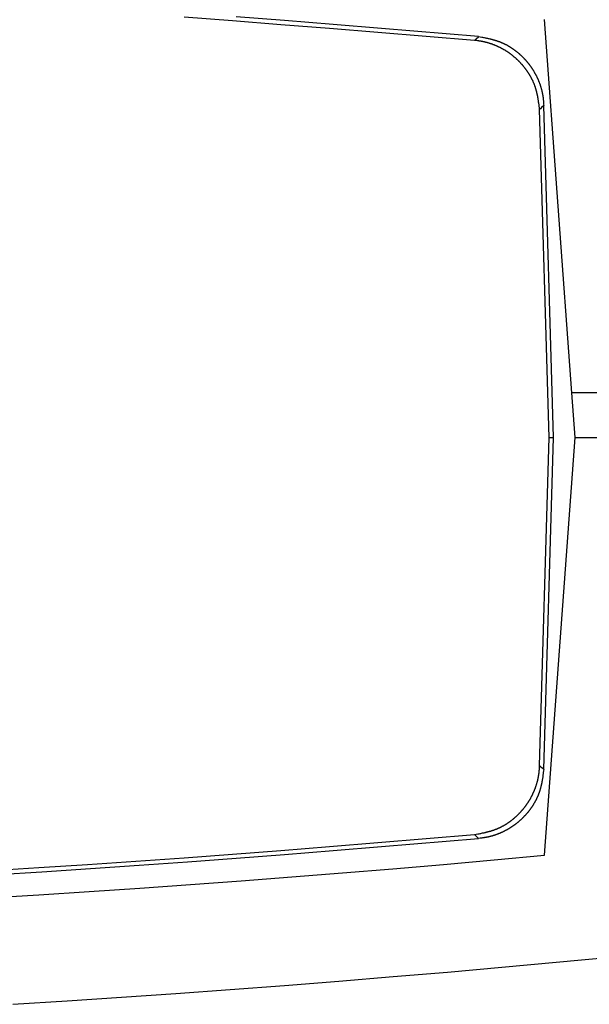
# Model space of a CAD drawing. Units: millimetres. Extents: x 0 to 841, y 0 to 594.
# Drawn here: x 99 to 105, y 531 to 542 of the extents above; entities that cross this region are included whole.
import ezdxf

# ---------------------------------------------------------------- set-up
doc = ezdxf.new("R2010")
doc.units = ezdxf.units.MM
doc.layers.add('SLD-0', color=179, linetype='Continuous')

msp = doc.modelspace()

# ---------------------------------------------------------------- linework, layer by layer
at = {"layer": 'SLD-0'}
for p, q in [((101.015, 541.58), (100.474, 541.621)), ((101.556, 541.538), (101.015, 541.58)), ((101.597, 541.585), (101.054, 541.627)), ((102.097, 541.495), (101.556, 541.538)), ((102.139, 541.542), (101.597, 541.585)), ((102.681, 541.497), (102.139, 541.542)), ((104.809, 537.419), (104.505, 541.595)), ((102.638, 541.452), (102.097, 541.495)), ((103.72, 541.363), (102.638, 541.452)), ((103.766, 541.406), (102.681, 541.497)), ((103.72, 541.363), (103.743, 541.385)), ((103.738, 541.361), (103.72, 541.363)), ((103.747, 541.36), (103.738, 541.361)), ((103.743, 541.385), (103.764, 541.404)), ((103.756, 541.359), (103.747, 541.36)), ((103.765, 541.357), (103.756, 541.359)), ((103.764, 541.404), (103.766, 541.406)), ((103.769, 541.357), (103.765, 541.357)), ((103.766, 541.406), (103.784, 541.403)), ((103.774, 541.356), (103.769, 541.357)), ((103.778, 541.355), (103.774, 541.356)), ((103.783, 541.355), (103.778, 541.355)), ((103.787, 541.354), (103.783, 541.355)), ((103.784, 541.403), (103.802, 541.399)), ((103.792, 541.353), (103.787, 541.354)), ((103.796, 541.353), (103.792, 541.353)), ((103.8, 541.352), (103.796, 541.353)), ((103.805, 541.351), (103.8, 541.352)), ((103.802, 541.399), (103.811, 541.398)), ((103.809, 541.35), (103.805, 541.351)), ((103.814, 541.349), (103.809, 541.35)), ((103.811, 541.398), (103.82, 541.396)), ((103.818, 541.348), (103.814, 541.349)), ((103.823, 541.347), (103.818, 541.348)), ((103.82, 541.396), (103.829, 541.394)), ((103.827, 541.346), (103.823, 541.347)), ((103.832, 541.345), (103.827, 541.346)), ((103.829, 541.394), (103.838, 541.392)), ((103.836, 541.344), (103.832, 541.345)), ((103.84, 541.343), (103.836, 541.344)), ((103.838, 541.392), (103.846, 541.391)), ((103.845, 541.342), (103.84, 541.343)), ((103.849, 541.341), (103.845, 541.342)), ((103.846, 541.391), (103.855, 541.389)), ((103.854, 541.34), (103.849, 541.341)), ((103.858, 541.339), (103.854, 541.34)), ((103.855, 541.389), (103.864, 541.387)), ((103.862, 541.338), (103.858, 541.339)), ((103.867, 541.337), (103.862, 541.338)), ((103.864, 541.387), (103.873, 541.385)), ((103.871, 541.335), (103.867, 541.337)), ((103.875, 541.334), (103.871, 541.335)), ((103.873, 541.385), (103.882, 541.383)), ((103.88, 541.333), (103.875, 541.334)), ((103.884, 541.332), (103.88, 541.333)), ((103.882, 541.383), (103.891, 541.381)), ((103.888, 541.33), (103.884, 541.332)), ((103.893, 541.329), (103.888, 541.33)), ((103.891, 541.381), (103.895, 541.38)), ((103.897, 541.327), (103.893, 541.329)), ((103.895, 541.38), (103.9, 541.379)), ((103.901, 541.326), (103.897, 541.327)), ((103.9, 541.379), (103.904, 541.378)), ((103.906, 541.325), (103.901, 541.326)), ((103.904, 541.378), (103.908, 541.376)), ((103.91, 541.323), (103.906, 541.325)), ((103.908, 541.376), (103.913, 541.375)), ((103.914, 541.322), (103.91, 541.323)), ((103.913, 541.375), (103.917, 541.374)), ((103.919, 541.32), (103.914, 541.322)), ((103.917, 541.374), (103.922, 541.373)), ((103.923, 541.319), (103.919, 541.32)), ((103.922, 541.373), (103.926, 541.372)), ((103.927, 541.317), (103.923, 541.319)), ((103.926, 541.372), (103.93, 541.371)), ((103.931, 541.315), (103.927, 541.317)), ((103.93, 541.371), (103.935, 541.37)), ((103.936, 541.314), (103.931, 541.315)), ((103.935, 541.37), (103.939, 541.368)), ((103.94, 541.312), (103.936, 541.314)), ((103.939, 541.368), (103.943, 541.367)), ((103.944, 541.31), (103.94, 541.312)), ((103.943, 541.367), (103.948, 541.366)), ((103.948, 541.309), (103.944, 541.31)), ((103.948, 541.366), (103.952, 541.364)), ((103.953, 541.307), (103.948, 541.309)), ((103.952, 541.364), (103.956, 541.363)), ((103.957, 541.305), (103.953, 541.307)), ((103.956, 541.363), (103.961, 541.362)), ((103.961, 541.303), (103.957, 541.305)), ((103.961, 541.362), (103.965, 541.36)), ((103.965, 541.302), (103.961, 541.303)), ((103.965, 541.36), (103.969, 541.359)), ((103.969, 541.359), (103.973, 541.358)), ((103.973, 541.358), (103.978, 541.356)), ((103.978, 541.356), (103.982, 541.355)), ((103.982, 541.355), (103.986, 541.353)), ((103.986, 541.353), (103.99, 541.352)), ((103.99, 541.352), (103.995, 541.35)), ((103.995, 541.35), (103.999, 541.349)), ((103.999, 541.349), (104.003, 541.347)), ((104.003, 541.347), (104.007, 541.346)), ((104.007, 541.346), (104.011, 541.344)), ((104.011, 541.344), (104.016, 541.342)), ((104.016, 541.342), (104.02, 541.341)), ((104.02, 541.341), (104.024, 541.339)), ((104.024, 541.339), (104.028, 541.337)), ((104.028, 541.337), (104.032, 541.335)), ((104.032, 541.335), (104.036, 541.333)), ((104.036, 541.333), (104.041, 541.332)), ((104.041, 541.332), (104.045, 541.33)), ((104.045, 541.33), (104.049, 541.328)), ((104.049, 541.328), (104.053, 541.326)), ((104.053, 541.326), (104.057, 541.324)), ((104.057, 541.324), (104.061, 541.322)), ((104.061, 541.322), (104.065, 541.32)), ((104.065, 541.32), (104.069, 541.318)), ((104.069, 541.318), (104.073, 541.316)), ((104.073, 541.316), (104.077, 541.314)), ((104.077, 541.314), (104.081, 541.312)), ((104.081, 541.312), (104.085, 541.309)), ((104.085, 541.309), (104.089, 541.307)), ((104.089, 541.307), (104.093, 541.305)), ((104.093, 541.305), (104.097, 541.303)), ((104.097, 541.303), (104.101, 541.3)), ((103.969, 541.3), (103.965, 541.302)), ((103.973, 541.298), (103.969, 541.3)), ((103.978, 541.296), (103.973, 541.298)), ((103.982, 541.294), (103.978, 541.296)), ((103.986, 541.292), (103.982, 541.294)), ((103.99, 541.29), (103.986, 541.292)), ((103.994, 541.288), (103.99, 541.29)), ((103.998, 541.286), (103.994, 541.288)), ((104.002, 541.284), (103.998, 541.286)), ((104.006, 541.282), (104.002, 541.284)), ((104.01, 541.28), (104.006, 541.282)), ((104.015, 541.278), (104.01, 541.28)), ((104.019, 541.276), (104.015, 541.278)), ((104.023, 541.274), (104.019, 541.276)), ((104.027, 541.272), (104.023, 541.274)), ((104.031, 541.27), (104.027, 541.272)), ((104.035, 541.268), (104.031, 541.27)), ((104.039, 541.265), (104.035, 541.268)), ((104.042, 541.263), (104.039, 541.265)), ((104.046, 541.261), (104.042, 541.263)), ((104.05, 541.259), (104.046, 541.261)), ((104.054, 541.256), (104.05, 541.259)), ((104.058, 541.254), (104.054, 541.256)), ((104.062, 541.252), (104.058, 541.254)), ((104.066, 541.249), (104.062, 541.252)), ((104.07, 541.247), (104.066, 541.249)), ((104.074, 541.244), (104.07, 541.247)), ((104.078, 541.242), (104.074, 541.244)), ((104.081, 541.24), (104.078, 541.242)), ((104.085, 541.237), (104.081, 541.24)), ((104.089, 541.235), (104.085, 541.237)), ((104.093, 541.232), (104.089, 541.235)), ((104.096, 541.23), (104.093, 541.232)), ((104.1, 541.227), (104.096, 541.23)), ((104.104, 541.224), (104.1, 541.227)), ((104.101, 541.3), (104.105, 541.298)), ((104.108, 541.222), (104.104, 541.224)), ((104.105, 541.298), (104.109, 541.296)), ((104.111, 541.219), (104.108, 541.222)), ((104.109, 541.296), (104.112, 541.293)), ((104.115, 541.217), (104.111, 541.219)), ((104.112, 541.293), (104.116, 541.291)), ((104.119, 541.214), (104.115, 541.217)), ((104.116, 541.291), (104.12, 541.289)), ((104.122, 541.211), (104.119, 541.214)), ((104.12, 541.289), (104.124, 541.286)), ((104.126, 541.208), (104.122, 541.211)), ((104.124, 541.286), (104.128, 541.284)), ((104.13, 541.206), (104.126, 541.208)), ((104.128, 541.284), (104.132, 541.281)), ((104.133, 541.203), (104.13, 541.206)), ((104.132, 541.281), (104.135, 541.279)), ((104.137, 541.2), (104.133, 541.203)), ((104.135, 541.279), (104.139, 541.276)), ((104.14, 541.197), (104.137, 541.2)), ((104.139, 541.276), (104.143, 541.274)), ((104.144, 541.195), (104.14, 541.197)), ((104.143, 541.274), (104.147, 541.271)), ((104.148, 541.192), (104.144, 541.195)), ((104.147, 541.271), (104.15, 541.269)), ((104.151, 541.189), (104.148, 541.192)), ((104.15, 541.269), (104.154, 541.266)), ((104.154, 541.266), (104.158, 541.263)), ((104.158, 541.263), (104.162, 541.261)), ((104.162, 541.261), (104.165, 541.258)), ((104.165, 541.258), (104.169, 541.255)), ((104.169, 541.255), (104.173, 541.253)), ((104.173, 541.253), (104.176, 541.25)), ((104.176, 541.25), (104.18, 541.247)), ((104.18, 541.247), (104.183, 541.244)), ((104.183, 541.244), (104.187, 541.241)), ((104.187, 541.241), (104.191, 541.239)), ((104.191, 541.239), (104.194, 541.236)), ((104.194, 541.236), (104.198, 541.233)), ((104.198, 541.233), (104.201, 541.23)), ((104.201, 541.23), (104.205, 541.227)), ((104.205, 541.227), (104.208, 541.224)), ((104.208, 541.224), (104.212, 541.221)), ((104.212, 541.221), (104.215, 541.218)), ((104.215, 541.218), (104.219, 541.215)), ((104.219, 541.215), (104.222, 541.212)), ((104.222, 541.212), (104.225, 541.209)), ((104.225, 541.209), (104.229, 541.206)), ((104.229, 541.206), (104.232, 541.203)), ((104.232, 541.203), (104.236, 541.2)), ((104.236, 541.2), (104.239, 541.197)), ((104.239, 541.197), (104.242, 541.194)), ((104.242, 541.194), (104.246, 541.19)), ((104.155, 541.186), (104.151, 541.189)), ((104.158, 541.183), (104.155, 541.186)), ((104.162, 541.18), (104.158, 541.183)), ((104.165, 541.177), (104.162, 541.18)), ((104.169, 541.175), (104.165, 541.177)), ((104.172, 541.172), (104.169, 541.175)), ((104.175, 541.169), (104.172, 541.172)), ((104.179, 541.166), (104.175, 541.169)), ((104.182, 541.163), (104.179, 541.166)), ((104.186, 541.16), (104.182, 541.163)), ((104.189, 541.157), (104.186, 541.16)), ((104.192, 541.153), (104.189, 541.157)), ((104.196, 541.15), (104.192, 541.153)), ((104.199, 541.147), (104.196, 541.15)), ((104.202, 541.144), (104.199, 541.147)), ((104.206, 541.141), (104.202, 541.144)), ((104.209, 541.138), (104.206, 541.141)), ((104.212, 541.135), (104.209, 541.138)), ((104.215, 541.131), (104.212, 541.135)), ((104.218, 541.128), (104.215, 541.131)), ((104.222, 541.125), (104.218, 541.128)), ((104.225, 541.122), (104.222, 541.125)), ((104.228, 541.118), (104.225, 541.122)), ((104.231, 541.115), (104.228, 541.118)), ((104.234, 541.112), (104.231, 541.115)), ((104.237, 541.109), (104.234, 541.112)), ((104.24, 541.105), (104.237, 541.109)), ((104.244, 541.102), (104.24, 541.105)), ((104.247, 541.098), (104.244, 541.102)), ((104.246, 541.19), (104.249, 541.187)), ((104.25, 541.095), (104.247, 541.098)), ((104.249, 541.187), (104.252, 541.184)), ((104.253, 541.092), (104.25, 541.095)), ((104.252, 541.184), (104.255, 541.181)), ((104.256, 541.088), (104.253, 541.092)), ((104.255, 541.181), (104.259, 541.178)), ((104.259, 541.085), (104.256, 541.088)), ((104.259, 541.178), (104.262, 541.174)), ((104.262, 541.081), (104.259, 541.085)), ((104.262, 541.174), (104.265, 541.171)), ((104.265, 541.171), (104.268, 541.168)), ((104.268, 541.168), (104.271, 541.165)), ((104.271, 541.165), (104.274, 541.161)), ((104.274, 541.161), (104.278, 541.158)), ((104.278, 541.158), (104.281, 541.155)), ((104.281, 541.155), (104.284, 541.151)), ((104.284, 541.151), (104.287, 541.148)), ((104.287, 541.148), (104.29, 541.145)), ((104.29, 541.145), (104.293, 541.141)), ((104.293, 541.141), (104.296, 541.138)), ((104.296, 541.138), (104.299, 541.134)), ((104.299, 541.134), (104.302, 541.131)), ((104.302, 541.131), (104.305, 541.127)), ((104.305, 541.127), (104.308, 541.124)), ((104.308, 541.124), (104.311, 541.12)), ((104.311, 541.12), (104.313, 541.117)), ((104.313, 541.117), (104.316, 541.113)), ((104.316, 541.113), (104.319, 541.11)), ((104.319, 541.11), (104.322, 541.106)), ((104.322, 541.106), (104.325, 541.103)), ((104.325, 541.103), (104.328, 541.099)), ((104.328, 541.099), (104.33, 541.096)), ((104.33, 541.096), (104.333, 541.092)), ((104.333, 541.092), (104.336, 541.088)), ((104.336, 541.088), (104.338, 541.085)), ((104.338, 541.085), (104.341, 541.081)), ((104.265, 541.078), (104.262, 541.081)), ((104.267, 541.074), (104.265, 541.078)), ((104.27, 541.071), (104.267, 541.074)), ((104.273, 541.067), (104.27, 541.071)), ((104.276, 541.064), (104.273, 541.067)), ((104.279, 541.06), (104.276, 541.064)), ((104.282, 541.057), (104.279, 541.06)), ((104.285, 541.053), (104.282, 541.057)), ((104.287, 541.049), (104.285, 541.053)), ((104.29, 541.046), (104.287, 541.049)), ((104.293, 541.042), (104.29, 541.046)), ((104.296, 541.039), (104.293, 541.042)), ((104.298, 541.035), (104.296, 541.039)), ((104.301, 541.031), (104.298, 541.035)), ((104.304, 541.027), (104.301, 541.031)), ((104.306, 541.024), (104.304, 541.027)), ((104.309, 541.02), (104.306, 541.024)), ((104.312, 541.016), (104.309, 541.02)), ((104.314, 541.012), (104.312, 541.016)), ((104.317, 541.009), (104.314, 541.012)), ((104.319, 541.005), (104.317, 541.009)), ((104.322, 541.001), (104.319, 541.005)), ((104.324, 540.997), (104.322, 541.001)), ((104.327, 540.993), (104.324, 540.997)), ((104.329, 540.99), (104.327, 540.993)), ((104.332, 540.986), (104.329, 540.99)), ((104.334, 540.982), (104.332, 540.986)), ((104.336, 540.978), (104.334, 540.982)), ((104.339, 540.974), (104.336, 540.978)), ((104.341, 540.97), (104.339, 540.974)), ((104.341, 541.081), (104.344, 541.077)), ((104.344, 541.077), (104.346, 541.074)), ((104.346, 541.074), (104.349, 541.07)), ((104.349, 541.07), (104.352, 541.066)), ((104.352, 541.066), (104.354, 541.063)), ((104.354, 541.063), (104.357, 541.059)), ((104.357, 541.059), (104.359, 541.055)), ((104.359, 541.055), (104.362, 541.051)), ((104.362, 541.051), (104.364, 541.048)), ((104.364, 541.048), (104.367, 541.044)), ((104.367, 541.044), (104.369, 541.04)), ((104.369, 541.04), (104.372, 541.036)), ((104.372, 541.036), (104.374, 541.032)), ((104.374, 541.032), (104.377, 541.028)), ((104.377, 541.028), (104.379, 541.025)), ((104.379, 541.025), (104.381, 541.021)), ((104.381, 541.021), (104.384, 541.017)), ((104.384, 541.017), (104.386, 541.013)), ((104.386, 541.013), (104.388, 541.009)), ((104.388, 541.009), (104.391, 541.005)), ((104.391, 541.005), (104.393, 541.001)), ((104.393, 541.001), (104.395, 540.997)), ((104.395, 540.997), (104.397, 540.993)), ((104.397, 540.993), (104.399, 540.989)), ((104.399, 540.989), (104.402, 540.985)), ((104.402, 540.985), (104.404, 540.981)), ((104.404, 540.981), (104.406, 540.977)), ((104.406, 540.977), (104.408, 540.973)), ((104.408, 540.973), (104.41, 540.969)), ((104.343, 540.966), (104.341, 540.97)), ((104.346, 540.962), (104.343, 540.966)), ((104.348, 540.958), (104.346, 540.962)), ((104.35, 540.954), (104.348, 540.958)), ((104.352, 540.95), (104.35, 540.954)), ((104.355, 540.946), (104.352, 540.95)), ((104.357, 540.942), (104.355, 540.946)), ((104.359, 540.938), (104.357, 540.942)), ((104.361, 540.934), (104.359, 540.938)), ((104.363, 540.93), (104.361, 540.934)), ((104.365, 540.926), (104.363, 540.93)), ((104.367, 540.922), (104.365, 540.926)), ((104.369, 540.918), (104.367, 540.922)), ((104.371, 540.914), (104.369, 540.918)), ((104.373, 540.91), (104.371, 540.914)), ((104.375, 540.906), (104.373, 540.91)), ((104.377, 540.902), (104.375, 540.906)), ((104.378, 540.898), (104.377, 540.902)), ((104.38, 540.893), (104.378, 540.898)), ((104.382, 540.889), (104.38, 540.893)), ((104.384, 540.885), (104.382, 540.889)), ((104.386, 540.881), (104.384, 540.885)), ((104.387, 540.877), (104.386, 540.881)), ((104.389, 540.873), (104.387, 540.877)), ((104.391, 540.868), (104.389, 540.873)), ((104.392, 540.864), (104.391, 540.868)), ((104.394, 540.86), (104.392, 540.864)), ((104.41, 540.969), (104.412, 540.965)), ((104.412, 540.965), (104.414, 540.961)), ((104.414, 540.961), (104.416, 540.957)), ((104.416, 540.957), (104.418, 540.953)), ((104.418, 540.953), (104.42, 540.949)), ((104.42, 540.949), (104.422, 540.945)), ((104.422, 540.945), (104.424, 540.94)), ((104.424, 540.94), (104.426, 540.936)), ((104.426, 540.936), (104.428, 540.932)), ((104.428, 540.932), (104.429, 540.928)), ((104.429, 540.928), (104.431, 540.924)), ((104.431, 540.924), (104.433, 540.92)), ((104.433, 540.92), (104.435, 540.915)), ((104.435, 540.915), (104.437, 540.911)), ((104.437, 540.911), (104.438, 540.907)), ((104.438, 540.907), (104.44, 540.903)), ((104.44, 540.903), (104.442, 540.899)), ((104.442, 540.899), (104.443, 540.894)), ((104.443, 540.894), (104.445, 540.89)), ((104.445, 540.89), (104.446, 540.886)), ((104.446, 540.886), (104.448, 540.882)), ((104.448, 540.882), (104.45, 540.877)), ((104.45, 540.877), (104.451, 540.873)), ((104.451, 540.873), (104.453, 540.869)), ((104.453, 540.869), (104.454, 540.864)), ((104.454, 540.864), (104.456, 540.86)), ((104.395, 540.856), (104.394, 540.86)), ((104.397, 540.851), (104.395, 540.856)), ((104.398, 540.847), (104.397, 540.851)), ((104.4, 540.843), (104.398, 540.847)), ((104.401, 540.839), (104.4, 540.843)), ((104.403, 540.834), (104.401, 540.839)), ((104.404, 540.83), (104.403, 540.834)), ((104.405, 540.826), (104.404, 540.83)), ((104.407, 540.821), (104.405, 540.826)), ((104.408, 540.817), (104.407, 540.821)), ((104.409, 540.813), (104.408, 540.817)), ((104.41, 540.808), (104.409, 540.813)), ((104.411, 540.804), (104.41, 540.808)), ((104.413, 540.8), (104.411, 540.804)), ((104.414, 540.795), (104.413, 540.8)), ((104.415, 540.791), (104.414, 540.795)), ((104.416, 540.787), (104.415, 540.791)), ((104.417, 540.782), (104.416, 540.787)), ((104.418, 540.778), (104.417, 540.782)), ((104.419, 540.774), (104.418, 540.778)), ((104.42, 540.769), (104.419, 540.774)), ((104.421, 540.765), (104.42, 540.769)), ((104.422, 540.76), (104.421, 540.765)), ((104.423, 540.756), (104.422, 540.76)), ((104.424, 540.752), (104.423, 540.756)), ((104.425, 540.747), (104.424, 540.752)), ((104.456, 540.86), (104.457, 540.856)), ((104.457, 540.856), (104.458, 540.851)), ((104.458, 540.851), (104.46, 540.847)), ((104.46, 540.847), (104.461, 540.843)), ((104.461, 540.843), (104.462, 540.838)), ((104.462, 540.838), (104.464, 540.834)), ((104.464, 540.834), (104.465, 540.83)), ((104.465, 540.83), (104.466, 540.825)), ((104.466, 540.825), (104.467, 540.821)), ((104.467, 540.821), (104.469, 540.816)), ((104.469, 540.816), (104.47, 540.812)), ((104.47, 540.812), (104.471, 540.808)), ((104.471, 540.808), (104.472, 540.803)), ((104.472, 540.803), (104.473, 540.799)), ((104.473, 540.799), (104.474, 540.794)), ((104.474, 540.794), (104.475, 540.79)), ((104.475, 540.79), (104.476, 540.786)), ((104.476, 540.786), (104.477, 540.781)), ((104.477, 540.781), (104.478, 540.777)), ((104.478, 540.777), (104.479, 540.772)), ((104.479, 540.772), (104.48, 540.768)), ((104.48, 540.768), (104.481, 540.763)), ((104.481, 540.763), (104.482, 540.759)), ((104.482, 540.759), (104.482, 540.754)), ((104.482, 540.754), (104.483, 540.75)), ((104.426, 540.743), (104.425, 540.747)), ((104.427, 540.738), (104.426, 540.743)), ((104.428, 540.734), (104.427, 540.738)), ((104.428, 540.729), (104.428, 540.734)), ((104.429, 540.725), (104.428, 540.729)), ((104.43, 540.72), (104.429, 540.725)), ((104.431, 540.716), (104.43, 540.72)), ((104.432, 540.707), (104.431, 540.716)), ((104.434, 540.698), (104.432, 540.707)), ((104.435, 540.689), (104.434, 540.698)), ((104.437, 540.68), (104.435, 540.689)), ((104.438, 540.671), (104.437, 540.68)), ((104.439, 540.662), (104.438, 540.671)), ((104.441, 540.653), (104.439, 540.662)), ((104.442, 540.644), (104.441, 540.653)), ((104.443, 540.635), (104.442, 540.644)), ((104.483, 540.75), (104.484, 540.746)), ((104.484, 540.746), (104.485, 540.741)), ((104.485, 540.741), (104.485, 540.737)), ((104.485, 540.737), (104.486, 540.732)), ((104.486, 540.732), (104.487, 540.728)), ((104.487, 540.728), (104.487, 540.723)), ((104.487, 540.723), (104.488, 540.719)), ((104.488, 540.719), (104.488, 540.714)), ((104.488, 540.714), (104.489, 540.71)), ((104.489, 540.71), (104.489, 540.705)), ((104.489, 540.705), (104.49, 540.701)), ((104.49, 540.701), (104.49, 540.696)), ((104.49, 540.696), (104.491, 540.692)), ((104.491, 540.692), (104.491, 540.687)), ((104.491, 540.687), (104.491, 540.683)), ((104.491, 540.683), (104.492, 540.678)), ((104.492, 540.678), (104.492, 540.669)), ((104.492, 540.669), (104.493, 540.66)), ((104.493, 540.66), (104.494, 540.651)), ((104.494, 540.651), (104.495, 540.633)), ((104.444, 540.626), (104.443, 540.635)), ((104.447, 540.608), (104.444, 540.626)), ((104.449, 540.59), (104.447, 540.608)), ((104.457, 540.597), (104.449, 540.59)), ((104.556, 536.919), (104.449, 540.59)), ((104.471, 540.611), (104.457, 540.597)), ((104.493, 540.631), (104.471, 540.611)), ((104.495, 540.633), (104.493, 540.631)), ((104.603, 536.919), (104.495, 540.633)), ((106.234, 537.419), (104.809, 537.419)), ((104.845, 536.919), (104.809, 537.419)), ((104.449, 533.249), (104.556, 536.919)), ((104.495, 533.206), (104.603, 536.919)), ((104.505, 532.244), (104.845, 536.919)), ((104.556, 536.919), (104.603, 536.919)), ((104.845, 536.919), (106.271, 536.919)), ((104.439, 533.146), (104.44, 533.15)), ((104.44, 533.15), (104.441, 533.155)), ((104.441, 533.159), (104.442, 533.164)), ((104.441, 533.155), (104.441, 533.159)), ((104.442, 533.168), (104.443, 533.173)), ((104.442, 533.164), (104.442, 533.168)), ((104.443, 533.177), (104.444, 533.182)), ((104.443, 533.173), (104.443, 533.177)), ((104.444, 533.186), (104.445, 533.191)), ((104.444, 533.182), (104.444, 533.186)), ((104.445, 533.195), (104.446, 533.2)), ((104.445, 533.191), (104.445, 533.195)), ((104.446, 533.204), (104.447, 533.213)), ((104.446, 533.2), (104.446, 533.204)), ((104.447, 533.222), (104.448, 533.231)), ((104.447, 533.213), (104.447, 533.222)), ((104.448, 533.231), (104.449, 533.249)), ((104.449, 533.249), (104.463, 533.236)), ((104.463, 533.236), (104.477, 533.222)), ((104.477, 533.222), (104.495, 533.206)), ((104.488, 533.152), (104.486, 533.143)), ((104.489, 533.161), (104.488, 533.152)), ((104.49, 533.17), (104.489, 533.161)), ((104.493, 533.188), (104.49, 533.17)), ((104.495, 533.206), (104.493, 533.188)), ((104.414, 533.035), (104.415, 533.04)), ((104.415, 533.04), (104.416, 533.044)), ((104.416, 533.044), (104.418, 533.048)), ((104.418, 533.048), (104.419, 533.053)), ((104.419, 533.053), (104.42, 533.057)), ((104.42, 533.057), (104.421, 533.061)), ((104.421, 533.061), (104.423, 533.066)), ((104.423, 533.066), (104.424, 533.07)), ((104.424, 533.07), (104.425, 533.075)), ((104.425, 533.075), (104.426, 533.079)), ((104.426, 533.079), (104.427, 533.083)), ((104.427, 533.083), (104.428, 533.088)), ((104.428, 533.088), (104.429, 533.092)), ((104.429, 533.092), (104.43, 533.097)), ((104.43, 533.097), (104.431, 533.101)), ((104.431, 533.101), (104.432, 533.106)), ((104.432, 533.106), (104.433, 533.11)), ((104.433, 533.11), (104.434, 533.114)), ((104.434, 533.114), (104.435, 533.119)), ((104.435, 533.119), (104.436, 533.123)), ((104.436, 533.128), (104.437, 533.132)), ((104.436, 533.123), (104.436, 533.128)), ((104.437, 533.132), (104.438, 533.137)), ((104.438, 533.137), (104.439, 533.141)), ((104.439, 533.141), (104.439, 533.146)), ((104.469, 533.04), (104.468, 533.035)), ((104.47, 533.044), (104.469, 533.04)), ((104.471, 533.049), (104.47, 533.044)), ((104.472, 533.053), (104.471, 533.049)), ((104.473, 533.058), (104.472, 533.053)), ((104.474, 533.066), (104.473, 533.062)), ((104.473, 533.062), (104.473, 533.058)), ((104.475, 533.071), (104.474, 533.066)), ((104.476, 533.075), (104.475, 533.071)), ((104.477, 533.08), (104.476, 533.075)), ((104.478, 533.089), (104.477, 533.08)), ((104.48, 533.098), (104.478, 533.089)), ((104.481, 533.107), (104.48, 533.098)), ((104.483, 533.116), (104.481, 533.107)), ((104.484, 533.125), (104.483, 533.116)), ((104.485, 533.134), (104.484, 533.125)), ((104.486, 533.143), (104.485, 533.134)), ((104.37, 532.925), (104.372, 532.929)), ((104.372, 532.929), (104.374, 532.934)), ((104.374, 532.934), (104.376, 532.938)), ((104.376, 532.938), (104.378, 532.942)), ((104.378, 532.942), (104.38, 532.946)), ((104.38, 532.946), (104.382, 532.95)), ((104.382, 532.95), (104.383, 532.954)), ((104.383, 532.954), (104.385, 532.958)), ((104.385, 532.958), (104.387, 532.963)), ((104.387, 532.963), (104.389, 532.967)), ((104.389, 532.967), (104.391, 532.971)), ((104.391, 532.971), (104.392, 532.975)), ((104.392, 532.975), (104.394, 532.979)), ((104.394, 532.979), (104.396, 532.984)), ((104.396, 532.984), (104.397, 532.988)), ((104.397, 532.988), (104.399, 532.992)), ((104.399, 532.992), (104.401, 532.996)), ((104.401, 532.996), (104.402, 533.001)), ((104.402, 533.001), (104.404, 533.005)), ((104.404, 533.005), (104.405, 533.009)), ((104.405, 533.009), (104.407, 533.014)), ((104.407, 533.014), (104.408, 533.018)), ((104.408, 533.018), (104.41, 533.022)), ((104.41, 533.022), (104.411, 533.027)), ((104.411, 533.027), (104.412, 533.031)), ((104.412, 533.031), (104.414, 533.035)), ((104.438, 532.932), (104.436, 532.927)), ((104.44, 532.936), (104.438, 532.932)), ((104.441, 532.94), (104.44, 532.936)), ((104.443, 532.944), (104.441, 532.94)), ((104.444, 532.949), (104.443, 532.944)), ((104.446, 532.953), (104.444, 532.949)), ((104.447, 532.957), (104.446, 532.953)), ((104.448, 532.961), (104.447, 532.957)), ((104.45, 532.966), (104.448, 532.961)), ((104.451, 532.97), (104.45, 532.966)), ((104.452, 532.974), (104.451, 532.97)), ((104.454, 532.979), (104.452, 532.974)), ((104.455, 532.983), (104.454, 532.979)), ((104.456, 532.987), (104.455, 532.983)), ((104.457, 532.992), (104.456, 532.987)), ((104.459, 532.996), (104.457, 532.992)), ((104.46, 533), (104.459, 532.996)), ((104.461, 533.005), (104.46, 533)), ((104.462, 533.009), (104.461, 533.005)), ((104.463, 533.013), (104.462, 533.009)), ((104.464, 533.018), (104.463, 533.013)), ((104.465, 533.022), (104.464, 533.018)), ((104.466, 533.027), (104.465, 533.022)), ((104.467, 533.031), (104.466, 533.027)), ((104.468, 533.035), (104.467, 533.031)), ((104.306, 532.816), (104.308, 532.82)), ((104.308, 532.82), (104.311, 532.823)), ((104.311, 532.823), (104.313, 532.827)), ((104.313, 532.827), (104.316, 532.831)), ((104.316, 532.831), (104.319, 532.835)), ((104.319, 532.835), (104.321, 532.838)), ((104.321, 532.838), (104.323, 532.842)), ((104.323, 532.842), (104.326, 532.846)), ((104.326, 532.846), (104.328, 532.85)), ((104.328, 532.85), (104.331, 532.854)), ((104.331, 532.854), (104.333, 532.858)), ((104.333, 532.858), (104.335, 532.861)), ((104.335, 532.861), (104.338, 532.865)), ((104.338, 532.865), (104.34, 532.869)), ((104.34, 532.869), (104.342, 532.873)), ((104.342, 532.873), (104.345, 532.877)), ((104.345, 532.877), (104.347, 532.881)), ((104.347, 532.881), (104.349, 532.885)), ((104.349, 532.885), (104.351, 532.889)), ((104.351, 532.889), (104.353, 532.893)), ((104.353, 532.893), (104.356, 532.897)), ((104.356, 532.897), (104.358, 532.901)), ((104.358, 532.901), (104.36, 532.905)), ((104.36, 532.905), (104.362, 532.909)), ((104.362, 532.909), (104.364, 532.913)), ((104.364, 532.913), (104.366, 532.917)), ((104.366, 532.917), (104.368, 532.921)), ((104.368, 532.921), (104.37, 532.925)), ((104.385, 532.822), (104.382, 532.818)), ((104.387, 532.826), (104.385, 532.822)), ((104.389, 532.83), (104.387, 532.826)), ((104.392, 532.833), (104.389, 532.83)), ((104.394, 532.837), (104.392, 532.833)), ((104.396, 532.841), (104.394, 532.837)), ((104.398, 532.845), (104.396, 532.841)), ((104.4, 532.849), (104.398, 532.845)), ((104.403, 532.853), (104.4, 532.849)), ((104.405, 532.857), (104.403, 532.853)), ((104.407, 532.861), (104.405, 532.857)), ((104.409, 532.865), (104.407, 532.861)), ((104.411, 532.87), (104.409, 532.865)), ((104.413, 532.874), (104.411, 532.87)), ((104.415, 532.878), (104.413, 532.874)), ((104.417, 532.882), (104.415, 532.878)), ((104.419, 532.886), (104.417, 532.882)), ((104.421, 532.89), (104.419, 532.886)), ((104.423, 532.894), (104.421, 532.89)), ((104.424, 532.898), (104.423, 532.894)), ((104.426, 532.902), (104.424, 532.898)), ((104.428, 532.906), (104.426, 532.902)), ((104.43, 532.911), (104.428, 532.906)), ((104.431, 532.915), (104.43, 532.911)), ((104.433, 532.919), (104.431, 532.915)), ((104.435, 532.923), (104.433, 532.919)), ((104.436, 532.927), (104.435, 532.923)), ((104.216, 532.708), (104.219, 532.711)), ((104.219, 532.711), (104.222, 532.714)), ((104.222, 532.714), (104.225, 532.718)), ((104.225, 532.718), (104.228, 532.721)), ((104.228, 532.721), (104.232, 532.724)), ((104.232, 532.724), (104.235, 532.728)), ((104.235, 532.728), (104.238, 532.731)), ((104.238, 532.731), (104.241, 532.734)), ((104.241, 532.734), (104.244, 532.738)), ((104.244, 532.738), (104.247, 532.741)), ((104.247, 532.741), (104.25, 532.744)), ((104.25, 532.744), (104.253, 532.748)), ((104.253, 532.748), (104.256, 532.751)), ((104.256, 532.751), (104.259, 532.755)), ((104.259, 532.755), (104.262, 532.758)), ((104.262, 532.758), (104.265, 532.762)), ((104.265, 532.762), (104.267, 532.765)), ((104.267, 532.765), (104.27, 532.769)), ((104.27, 532.769), (104.273, 532.772)), ((104.273, 532.772), (104.276, 532.776)), ((104.276, 532.776), (104.279, 532.779)), ((104.279, 532.779), (104.282, 532.783)), ((104.282, 532.783), (104.284, 532.787)), ((104.284, 532.787), (104.287, 532.79)), ((104.287, 532.79), (104.29, 532.794)), ((104.29, 532.794), (104.293, 532.797)), ((104.293, 532.797), (104.295, 532.801)), ((104.295, 532.801), (104.298, 532.805)), ((104.298, 532.805), (104.301, 532.808)), ((104.301, 532.808), (104.303, 532.812)), ((104.305, 532.711), (104.302, 532.708)), ((104.303, 532.812), (104.306, 532.816)), ((104.308, 532.714), (104.305, 532.711)), ((104.311, 532.718), (104.308, 532.714)), ((104.313, 532.721), (104.311, 532.718)), ((104.316, 532.725), (104.313, 532.721)), ((104.319, 532.728), (104.316, 532.725)), ((104.322, 532.732), (104.319, 532.728)), ((104.325, 532.736), (104.322, 532.732)), ((104.328, 532.739), (104.325, 532.736)), ((104.331, 532.743), (104.328, 532.739)), ((104.333, 532.746), (104.331, 532.743)), ((104.336, 532.75), (104.333, 532.746)), ((104.339, 532.754), (104.336, 532.75)), ((104.342, 532.757), (104.339, 532.754)), ((104.344, 532.761), (104.342, 532.757)), ((104.347, 532.765), (104.344, 532.761)), ((104.35, 532.768), (104.347, 532.765)), ((104.352, 532.772), (104.35, 532.768)), ((104.355, 532.776), (104.352, 532.772)), ((104.358, 532.78), (104.355, 532.776)), ((104.36, 532.783), (104.358, 532.78)), ((104.363, 532.787), (104.36, 532.783)), ((104.365, 532.791), (104.363, 532.787)), ((104.368, 532.795), (104.365, 532.791)), ((104.37, 532.798), (104.368, 532.795)), ((104.373, 532.802), (104.37, 532.798)), ((104.375, 532.806), (104.373, 532.802)), ((104.378, 532.81), (104.375, 532.806)), ((104.38, 532.814), (104.378, 532.81)), ((104.382, 532.818), (104.38, 532.814)), ((104.078, 532.596), (104.082, 532.598)), ((104.082, 532.598), (104.086, 532.601)), ((104.086, 532.601), (104.089, 532.603)), ((104.089, 532.603), (104.093, 532.606)), ((104.093, 532.606), (104.097, 532.608)), ((104.097, 532.608), (104.101, 532.611)), ((104.101, 532.611), (104.104, 532.614)), ((104.104, 532.614), (104.108, 532.616)), ((104.108, 532.616), (104.112, 532.619)), ((104.112, 532.619), (104.116, 532.622)), ((104.116, 532.622), (104.119, 532.624)), ((104.119, 532.624), (104.123, 532.627)), ((104.123, 532.627), (104.127, 532.63)), ((104.127, 532.63), (104.13, 532.632)), ((104.13, 532.632), (104.134, 532.635)), ((104.134, 532.635), (104.137, 532.638)), ((104.137, 532.638), (104.141, 532.641)), ((104.141, 532.641), (104.145, 532.644)), ((104.145, 532.644), (104.148, 532.647)), ((104.148, 532.647), (104.152, 532.649)), ((104.152, 532.649), (104.155, 532.652)), ((104.155, 532.652), (104.159, 532.655)), ((104.159, 532.655), (104.162, 532.658)), ((104.162, 532.658), (104.166, 532.661)), ((104.166, 532.661), (104.169, 532.664)), ((104.169, 532.664), (104.173, 532.667)), ((104.173, 532.667), (104.176, 532.67)), ((104.176, 532.67), (104.179, 532.673)), ((104.179, 532.673), (104.183, 532.676)), ((104.183, 532.676), (104.186, 532.679)), ((104.186, 532.598), (104.183, 532.596)), ((104.186, 532.679), (104.19, 532.682)), ((104.19, 532.601), (104.186, 532.598)), ((104.19, 532.682), (104.193, 532.686)), ((104.194, 532.604), (104.19, 532.601)), ((104.193, 532.686), (104.196, 532.689)), ((104.197, 532.607), (104.194, 532.604)), ((104.196, 532.689), (104.2, 532.692)), ((104.201, 532.61), (104.197, 532.607)), ((104.2, 532.692), (104.203, 532.695)), ((104.204, 532.612), (104.201, 532.61)), ((104.203, 532.695), (104.206, 532.698)), ((104.208, 532.615), (104.204, 532.612)), ((104.206, 532.698), (104.209, 532.701)), ((104.211, 532.618), (104.208, 532.615)), ((104.209, 532.701), (104.213, 532.705)), ((104.215, 532.621), (104.211, 532.618)), ((104.213, 532.705), (104.216, 532.708)), ((104.218, 532.624), (104.215, 532.621)), ((104.221, 532.627), (104.218, 532.624)), ((104.225, 532.63), (104.221, 532.627)), ((104.228, 532.633), (104.225, 532.63)), ((104.232, 532.636), (104.228, 532.633)), ((104.235, 532.639), (104.232, 532.636)), ((104.238, 532.642), (104.235, 532.639)), ((104.242, 532.645), (104.238, 532.642)), ((104.245, 532.649), (104.242, 532.645)), ((104.248, 532.652), (104.245, 532.649)), ((104.252, 532.655), (104.248, 532.652)), ((104.255, 532.658), (104.252, 532.655)), ((104.258, 532.661), (104.255, 532.658)), ((104.261, 532.664), (104.258, 532.661)), ((104.264, 532.668), (104.261, 532.664)), ((104.268, 532.671), (104.264, 532.668)), ((104.271, 532.674), (104.268, 532.671)), ((104.274, 532.677), (104.271, 532.674)), ((104.277, 532.681), (104.274, 532.677)), ((104.28, 532.684), (104.277, 532.681)), ((104.283, 532.687), (104.28, 532.684)), ((104.286, 532.691), (104.283, 532.687)), ((104.29, 532.694), (104.286, 532.691)), ((104.293, 532.697), (104.29, 532.694)), ((104.296, 532.701), (104.293, 532.697)), ((104.299, 532.704), (104.296, 532.701)), ((104.302, 532.708), (104.299, 532.704)), ((103.774, 532.486), (103.783, 532.488)), ((103.783, 532.488), (103.791, 532.49)), ((103.791, 532.49), (103.8, 532.492)), ((103.8, 532.492), (103.809, 532.494)), ((103.809, 532.494), (103.818, 532.495)), ((103.818, 532.495), (103.827, 532.497)), ((103.827, 532.497), (103.836, 532.499)), ((103.836, 532.499), (103.845, 532.501)), ((103.845, 532.501), (103.849, 532.503)), ((103.849, 532.503), (103.854, 532.504)), ((103.854, 532.504), (103.858, 532.505)), ((103.858, 532.505), (103.862, 532.506)), ((103.862, 532.506), (103.867, 532.507)), ((103.867, 532.507), (103.871, 532.508)), ((103.871, 532.508), (103.875, 532.509)), ((103.875, 532.509), (103.88, 532.51)), ((103.88, 532.51), (103.884, 532.512)), ((103.884, 532.512), (103.889, 532.513)), ((103.889, 532.513), (103.893, 532.514)), ((103.893, 532.514), (103.897, 532.515)), ((103.897, 532.515), (103.902, 532.516)), ((103.902, 532.516), (103.906, 532.518)), ((103.906, 532.518), (103.91, 532.519)), ((103.91, 532.519), (103.914, 532.52)), ((103.914, 532.52), (103.919, 532.522)), ((103.919, 532.522), (103.923, 532.523)), ((103.923, 532.523), (103.927, 532.525)), ((103.927, 532.525), (103.932, 532.526)), ((103.932, 532.526), (103.936, 532.527)), ((103.936, 532.527), (103.94, 532.529)), ((103.94, 532.529), (103.944, 532.53)), ((103.944, 532.53), (103.949, 532.532)), ((103.949, 532.532), (103.953, 532.533)), ((103.953, 532.533), (103.957, 532.535)), ((103.957, 532.535), (103.961, 532.537)), ((103.961, 532.537), (103.965, 532.538)), ((103.965, 532.538), (103.97, 532.54)), ((103.97, 532.54), (103.974, 532.542)), ((103.974, 532.542), (103.978, 532.543)), ((103.978, 532.543), (103.982, 532.545)), ((103.982, 532.545), (103.986, 532.547)), ((103.986, 532.547), (103.99, 532.549)), ((103.99, 532.549), (103.994, 532.551)), ((103.994, 532.551), (103.999, 532.552)), ((103.999, 532.489), (103.994, 532.487)), ((103.999, 532.552), (104.003, 532.554)), ((104.003, 532.49), (103.999, 532.489)), ((104.003, 532.554), (104.007, 532.556)), ((104.007, 532.492), (104.003, 532.49)), ((104.007, 532.556), (104.011, 532.558)), ((104.011, 532.494), (104.007, 532.492)), ((104.011, 532.558), (104.015, 532.56)), ((104.015, 532.496), (104.011, 532.494)), ((104.015, 532.56), (104.019, 532.562)), ((104.02, 532.498), (104.015, 532.496)), ((104.019, 532.562), (104.023, 532.564)), ((104.024, 532.5), (104.02, 532.498)), ((104.023, 532.564), (104.027, 532.566)), ((104.028, 532.501), (104.024, 532.5)), ((104.027, 532.566), (104.031, 532.569)), ((104.032, 532.503), (104.028, 532.501)), ((104.031, 532.569), (104.035, 532.571)), ((104.036, 532.505), (104.032, 532.503)), ((104.035, 532.571), (104.039, 532.573)), ((104.04, 532.507), (104.036, 532.505)), ((104.039, 532.573), (104.043, 532.575)), ((104.044, 532.509), (104.04, 532.507)), ((104.043, 532.575), (104.047, 532.577)), ((104.048, 532.511), (104.044, 532.509)), ((104.047, 532.577), (104.051, 532.58)), ((104.052, 532.513), (104.048, 532.511)), ((104.051, 532.58), (104.055, 532.582)), ((104.056, 532.515), (104.052, 532.513)), ((104.055, 532.582), (104.059, 532.584)), ((104.061, 532.517), (104.056, 532.515)), ((104.059, 532.584), (104.063, 532.586)), ((104.065, 532.52), (104.061, 532.517)), ((104.063, 532.586), (104.066, 532.589)), ((104.069, 532.522), (104.065, 532.52)), ((104.066, 532.589), (104.07, 532.591)), ((104.073, 532.524), (104.069, 532.522)), ((104.07, 532.591), (104.074, 532.594)), ((104.077, 532.526), (104.073, 532.524)), ((104.074, 532.594), (104.078, 532.596)), ((104.081, 532.528), (104.077, 532.526)), ((104.085, 532.53), (104.081, 532.528)), ((104.089, 532.533), (104.085, 532.53)), ((104.092, 532.535), (104.089, 532.533)), ((104.096, 532.537), (104.092, 532.535)), ((104.1, 532.54), (104.096, 532.537)), ((104.104, 532.542), (104.1, 532.54)), ((104.108, 532.544), (104.104, 532.542)), ((104.112, 532.547), (104.108, 532.544)), ((104.116, 532.549), (104.112, 532.547)), ((104.12, 532.551), (104.116, 532.549)), ((104.124, 532.554), (104.12, 532.551)), ((104.127, 532.556), (104.124, 532.554)), ((104.131, 532.559), (104.127, 532.556)), ((104.135, 532.561), (104.131, 532.559)), ((104.139, 532.564), (104.135, 532.561)), ((104.142, 532.566), (104.139, 532.564)), ((104.146, 532.569), (104.142, 532.566)), ((104.15, 532.571), (104.146, 532.569)), ((104.154, 532.574), (104.15, 532.571)), ((104.157, 532.577), (104.154, 532.574)), ((104.161, 532.579), (104.157, 532.577)), ((104.165, 532.582), (104.161, 532.579)), ((104.168, 532.585), (104.165, 532.582)), ((104.172, 532.587), (104.168, 532.585)), ((104.176, 532.59), (104.172, 532.587)), ((104.179, 532.593), (104.176, 532.59)), ((104.183, 532.596), (104.179, 532.593)), ((102.097, 532.342), (102.638, 532.386)), ((102.638, 532.386), (103.72, 532.476)), ((102.681, 532.343), (103.766, 532.433)), ((103.72, 532.476), (103.738, 532.479)), ((103.734, 532.463), (103.72, 532.476)), ((103.743, 532.454), (103.734, 532.463)), ((103.738, 532.479), (103.756, 532.483)), ((103.766, 532.433), (103.743, 532.454)), ((103.756, 532.483), (103.765, 532.484)), ((103.765, 532.484), (103.774, 532.486)), ((103.784, 532.435), (103.766, 532.433)), ((103.793, 532.436), (103.784, 532.435)), ((103.802, 532.437), (103.793, 532.436)), ((103.811, 532.438), (103.802, 532.437)), ((103.815, 532.439), (103.811, 532.438)), ((103.82, 532.44), (103.815, 532.439)), ((103.824, 532.44), (103.82, 532.44)), ((103.829, 532.441), (103.824, 532.44)), ((103.833, 532.442), (103.829, 532.441)), ((103.838, 532.442), (103.833, 532.442)), ((103.842, 532.443), (103.838, 532.442)), ((103.847, 532.444), (103.842, 532.443)), ((103.851, 532.445), (103.847, 532.444)), ((103.855, 532.446), (103.851, 532.445)), ((103.86, 532.447), (103.855, 532.446)), ((103.864, 532.447), (103.86, 532.447)), ((103.869, 532.448), (103.864, 532.447)), ((103.873, 532.449), (103.869, 532.448)), ((103.878, 532.45), (103.873, 532.449)), ((103.882, 532.451), (103.878, 532.45)), ((103.886, 532.452), (103.882, 532.451)), ((103.891, 532.453), (103.886, 532.452)), ((103.895, 532.454), (103.891, 532.453)), ((103.9, 532.456), (103.895, 532.454)), ((103.904, 532.457), (103.9, 532.456)), ((103.908, 532.458), (103.904, 532.457)), ((103.913, 532.459), (103.908, 532.458)), ((103.917, 532.46), (103.913, 532.459)), ((103.921, 532.462), (103.917, 532.46)), ((103.926, 532.463), (103.921, 532.462)), ((103.93, 532.464), (103.926, 532.463)), ((103.934, 532.466), (103.93, 532.464)), ((103.939, 532.467), (103.934, 532.466)), ((103.943, 532.468), (103.939, 532.467)), ((103.947, 532.47), (103.943, 532.468)), ((103.952, 532.471), (103.947, 532.47)), ((103.956, 532.473), (103.952, 532.471)), ((103.96, 532.474), (103.956, 532.473)), ((103.965, 532.476), (103.96, 532.474)), ((103.969, 532.477), (103.965, 532.476)), ((103.973, 532.479), (103.969, 532.477)), ((103.977, 532.48), (103.973, 532.479)), ((103.982, 532.482), (103.977, 532.48)), ((103.986, 532.484), (103.982, 532.482)), ((103.99, 532.485), (103.986, 532.484)), ((103.994, 532.487), (103.99, 532.485)), ((101.015, 532.257), (101.556, 532.299)), ((101.556, 532.299), (102.097, 532.342)), ((101.597, 532.255), (102.139, 532.298)), ((102.139, 532.298), (102.681, 532.343)), ((99.391, 532.141), (99.933, 532.178)), ((99.933, 532.178), (100.474, 532.217)), ((99.969, 532.134), (100.511, 532.172)), ((100.474, 532.217), (101.015, 532.257)), ((100.511, 532.172), (101.054, 532.213)), ((101.054, 532.213), (101.597, 532.255)), ((98.308, 532.073), (98.849, 532.106)), ((98.34, 532.027), (98.883, 532.061)), ((98.849, 532.106), (99.391, 532.141)), ((98.883, 532.061), (99.426, 532.097)), ((99.426, 532.097), (99.969, 532.134)), ((104.633, 531.047), (105.24, 531.105)), ((103.419, 530.938), (104.027, 530.992)), ((104.027, 530.992), (104.633, 531.047)), ((101.597, 530.789), (102.205, 530.837)), ((102.205, 530.837), (102.812, 530.887)), ((102.812, 530.887), (103.419, 530.938)), ((100.381, 530.698), (100.989, 530.743)), ((100.989, 530.743), (101.597, 530.789)), ((98.557, 530.577), (99.165, 530.615)), ((99.165, 530.615), (99.773, 530.656)), ((99.773, 530.656), (100.381, 530.698))]:
    msp.add_line(p, q, dxfattribs=at)
msp.add_arc((86.375, 727.892), 196.486, 264.70572, 275.29428, dxfattribs=at)

doc.saveas('drawing.dxf')
